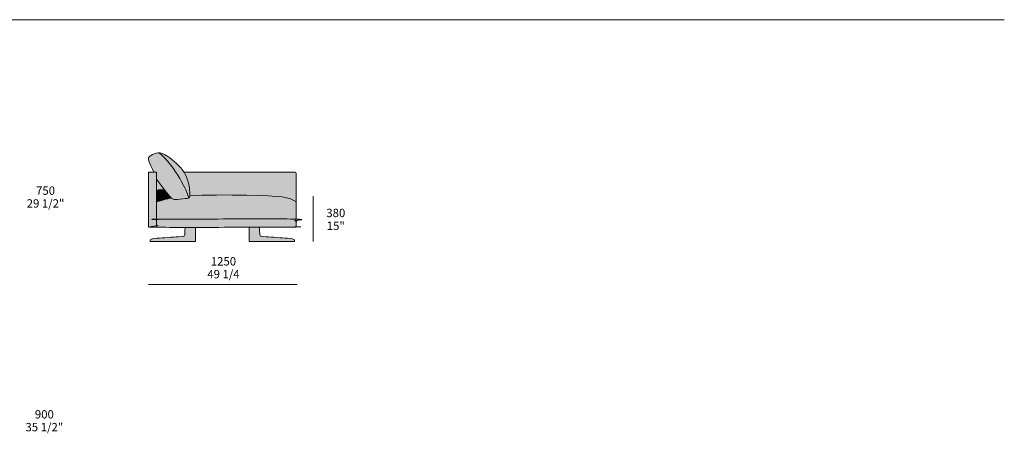
# Model space of a CAD drawing. Units: millimetres. Extents: x -252052 to -156860, y -236624 to 28534.
# Drawn here: x -178338 to -170094, y -192242 to -188775 of the extents above; entities that cross this region are included whole.
import ezdxf

# ---------------------------------------------------------------- set-up
doc = ezdxf.new("R2010")
doc.units = ezdxf.units.MM
doc.header["$LTSCALE"] = 10
for name, color, linetype, lineweight in [('detail dimensions', 7, 'Continuous', 5), ('dimensions', 7, 'Continuous', 5), ('drawing', 7, 'Continuous', 5), ('hatch', 9, 'Continuous', 5), ('product codes', 7, 'Continuous', 5)]:
    doc.layers.add(name, color=color, linetype=linetype, lineweight=lineweight)
doc.styles.add('Arial Normale', font='arial.ttf')

msp = doc.modelspace()

# ---------------------------------------------------------------- hatches: boundary and pattern name
at = {"layer": 'hatch'}
for points in [[(-176924.1, -190269.5), (-176924.5, -190269.7), (-176925, -190269.9), (-176926, -190270.2), (-176927.1, -190270.6), (-176928.3, -190270.9), (-176929.5, -190271.3), (-176930.9, -190271.6), (-176934, -190272.3), (-176937.5, -190272.9), (-176941.6, -190273.6), (-176951.7, -190275), (-176971.2, -190277.2), (-176993.9, -190279.4), (-177016.8, -190281.1), (-177027.4, -190281.7), (-177037, -190282.1), (-177040.6, -190282.1), (-177042.4, -190282.1), (-177043.3, -190282), (-177044.2, -190282), (-177045, -190281.9), (-177045.9, -190281.8), (-177046.8, -190281.7), (-177047.7, -190281.5), (-177048.6, -190281.3), (-177049.4, -190281.1), (-177050.3, -190280.8), (-177051.3, -190280.5), (-177052.2, -190280.2), (-177053.1, -190279.8), (-177054.1, -190279.4), (-177055, -190278.9), (-177056, -190278.4), (-177057, -190277.8), (-177058.1, -190277.2), (-177059.1, -190276.5), (-177060.2, -190275.8), (-177061.4, -190275), (-177062.5, -190274.2), (-177063.7, -190273.2), (-177064.9, -190272.3), (-177066.1, -190271.2), (-177068.8, -190268.9), (-177070.6, -190267.1), (-177072.6, -190265.2), (-177076.8, -190260.9), (-177081.3, -190256), (-177086.3, -190250.3), (-177097.7, -190236.7), (-177111.1, -190219.8), (-177145.5, -190174.3), (-177191.8, -190110.8), (-177191.8, -190053.2), (-177216.2, -190053.2), (-177240.5, -189999.5), (-177248.4, -189981.1), (-177254, -189967.3), (-177256, -189961.9), (-177257.6, -189957.2), (-177258.2, -189955.2), (-177258.7, -189953.3), (-177259.2, -189951.5), (-177259.6, -189949.9), (-177259.9, -189948.4), (-177260, -189947.7), (-177260.1, -189947), (-177260.2, -189946.4), (-177260.3, -189945.8), (-177260.3, -189945.2), (-177260.4, -189944.6), (-177260.4, -189944), (-177260.4, -189943.4), (-177260.4, -189942.9), (-177260.4, -189942.4), (-177260.4, -189941.8), (-177260.4, -189941.3), (-177260.3, -189940.3), (-177260.2, -189939.3), (-177260.1, -189938.4), (-177260, -189937.4), (-177259.8, -189936.5), (-177259.7, -189936), (-177259.6, -189935.6), (-177259.4, -189935.1), (-177259.3, -189934.6), (-177259.2, -189934.2), (-177259, -189933.7), (-177258.9, -189933.3), (-177258.7, -189932.8), (-177258.5, -189932.4), (-177258.4, -189932), (-177258.2, -189931.5), (-177258, -189931.1), (-177257.8, -189930.7), (-177257.5, -189930.2), (-177257.3, -189929.8), (-177257.1, -189929.4), (-177256.8, -189928.9), (-177256.6, -189928.5), (-177256.3, -189928.1), (-177256.1, -189927.7), (-177255.8, -189927.3), (-177255.5, -189926.8), (-177254.9, -189926), (-177254.2, -189925.2), (-177253.5, -189924.4), (-177252.8, -189923.5), (-177252, -189922.7), (-177251.2, -189921.9), (-177250.3, -189921.1), (-177249.4, -189920.3), (-177248.5, -189919.5), (-177247.5, -189918.7), (-177246.4, -189917.9), (-177245.3, -189917.1), (-177244.2, -189916.2), (-177241.7, -189914.6), (-177239.1, -189912.9), (-177236.3, -189911.3), (-177233.2, -189909.6), (-177230, -189907.9), (-177226.7, -189906.2), (-177223.2, -189904.6), (-177219.5, -189902.9), (-177215.8, -189901.4), (-177211.9, -189899.9), (-177208, -189898.5), (-177204, -189897.1), (-177200, -189895.9), (-177195.9, -189894.8), (-177191.8, -189893.8), (-177187.8, -189892.9), (-177185.7, -189892.5), (-177183.7, -189892.2), (-177181.7, -189891.9), (-177179.7, -189891.7), (-177177.3, -189891.4), (-177175, -189891.2), (-177172.7, -189891.1), (-177170.4, -189891.1), (-177164.1, -189896.5), (-177157.7, -189902), (-177145.2, -189913.5), (-177133, -189925.6), (-177120.9, -189938.1), (-177109.1, -189951), (-177097.5, -189964.3), (-177086.2, -189978), (-177075.2, -189991.9), (-177064.4, -190006), (-177053.9, -190020.3), (-177034, -190049.1), (-177015.3, -190078), (-176998.1, -190106.5), (-176982.5, -190134.2), (-176968.4, -190160.6), (-176956.1, -190185.3), (-176945.6, -190208), (-176941.1, -190218.5), (-176937.1, -190228.2), (-176933.6, -190237.2), (-176930.6, -190245.4), (-176928.1, -190252.8), (-176927.1, -190256.2), (-176926.2, -190259.4), (-176925.5, -190262.3), (-176924.9, -190264.9), (-176924.6, -190266.2), (-176924.4, -190267.3), (-176924.2, -190268.4)], [(-176924.1, -190269.5), (-176924.2, -190268.4), (-176924.4, -190267.3), (-176924.6, -190266.2), (-176924.9, -190264.9), (-176925.5, -190262.3), (-176926.2, -190259.4), (-176927.1, -190256.2), (-176928.1, -190252.8), (-176930.6, -190245.4), (-176933.6, -190237.2), (-176937.1, -190228.2), (-176941.1, -190218.5), (-176945.6, -190208), (-176956.1, -190185.3), (-176968.4, -190160.6), (-176982.5, -190134.2), (-176998.1, -190106.5), (-177015.3, -190078), (-177034, -190049.1), (-177053.9, -190020.3), (-177064.4, -190006), (-177075.2, -189991.9), (-177086.2, -189978), (-177097.5, -189964.3), (-177109.1, -189951), (-177120.9, -189938.1), (-177133, -189925.6), (-177145.2, -189913.5), (-177157.7, -189902), (-177164.1, -189896.5), (-177170.4, -189891.1), (-177169, -189891.1), (-177167.6, -189891.1), (-177166.2, -189891.2), (-177164.8, -189891.3), (-177163.4, -189891.5), (-177162, -189891.6), (-177160.6, -189891.8), (-177159.1, -189892), (-177157.6, -189892.3), (-177156.1, -189892.6), (-177154.6, -189893), (-177153.1, -189893.3), (-177151.6, -189893.7), (-177150, -189894.2), (-177148.4, -189894.7), (-177146.8, -189895.2), (-177145.1, -189895.8), (-177143.5, -189896.4), (-177140, -189897.8), (-177136.5, -189899.4), (-177132.8, -189901.1), (-177128.9, -189903.1), (-177124.9, -189905.3), (-177120.7, -189907.6), (-177116.3, -189910.3), (-177107.4, -189915.8), (-177097.8, -189922.3), (-177081.5, -189933.9), (-177072.7, -189940.5), (-177063.7, -189947.5), (-177054.5, -189955), (-177045.1, -189962.9), (-177035.6, -189971.2), (-177026.2, -189979.9), (-177016.8, -189989), (-177007.5, -189998.3), (-176998.5, -190008), (-176989.8, -190018), (-176985.5, -190023.1), (-176981.4, -190028.2), (-176977.3, -190033.4), (-176973.4, -190038.7), (-176969.6, -190044), (-176966, -190049.4), (-176962.5, -190054.8), (-176959.1, -190060.2), (-176955.9, -190065.7), (-176952.9, -190071.3), (-176950, -190076.8), (-176947.2, -190082.4), (-176944.6, -190088), (-176942.2, -190093.6), (-176939.9, -190099.2), (-176937.7, -190104.8), (-176935.7, -190110.4), (-176933.7, -190116), (-176930.2, -190127), (-176927.2, -190137.9), (-176924.5, -190148.6), (-176922.3, -190159), (-176920.4, -190169.1), (-176918.8, -190178.8), (-176917.5, -190188.1), (-176916.4, -190197), (-176915.6, -190205.2), (-176914.4, -190220), (-176913.8, -190230), (-176913.5, -190238.3), (-176913.4, -190241.9), (-176913.5, -190245.1), (-176913.5, -190248), (-176913.6, -190250.7), (-176913.8, -190252.4), (-176913.9, -190254), (-176914.1, -190255.5), (-176914.3, -190256.8), (-176914.4, -190257.5), (-176914.6, -190258.1), (-176914.7, -190258.6), (-176914.8, -190259.2), (-176915, -190259.7), (-176915.1, -190260.2), (-176915.3, -190260.6), (-176915.4, -190261.1), (-176915.6, -190261.5), (-176915.8, -190261.9), (-176916, -190262.3), (-176916.1, -190262.7), (-176916.3, -190263), (-176916.5, -190263.3), (-176916.7, -190263.7), (-176916.9, -190264), (-176917.1, -190264.3), (-176917.3, -190264.5), (-176917.6, -190264.8), (-176917.8, -190265.1), (-176918, -190265.3), (-176918.2, -190265.6), (-176918.5, -190265.8), (-176918.7, -190266), (-176919, -190266.3), (-176919.2, -190266.5), (-176919.5, -190266.8), (-176919.8, -190267), (-176920.1, -190267.2), (-176920.4, -190267.4), (-176920.7, -190267.7), (-176921, -190267.9), (-176921.4, -190268.1), (-176921.7, -190268.3), (-176922.1, -190268.5), (-176922.4, -190268.7), (-176922.8, -190268.9), (-176923.2, -190269.1), (-176923.6, -190269.3)], [(-177191.8, -190455.8), (-177191.8, -190505.5), (-177191.8, -190505.7), (-177191.8, -190505.9), (-177191.8, -190506.1), (-177191.8, -190506.4), (-177191.8, -190506.6), (-177191.9, -190506.8), (-177191.9, -190507.1), (-177191.9, -190507.3), (-177192, -190507.5), (-177192, -190507.7), (-177192.1, -190508), (-177192.2, -190508.2), (-177192.2, -190508.4), (-177192.3, -190508.7), (-177192.4, -190508.9), (-177192.5, -190509.1), (-177192.6, -190509.4), (-177192.7, -190509.6), (-177192.8, -190509.8), (-177192.9, -190510), (-177193, -190510.3), (-177193.1, -190510.5), (-177193.2, -190510.7), (-177193.4, -190510.9), (-177193.5, -190511.1), (-177193.7, -190511.3), (-177193.8, -190511.5), (-177194, -190511.7), (-177194.1, -190511.9), (-177194.3, -190512.1), (-177194.5, -190512.3), (-177194.7, -190512.5), (-177194.8, -190512.7), (-177195, -190512.9), (-177195.2, -190513), (-177195.4, -190513.2), (-177195.6, -190513.4), (-177195.8, -190513.5), (-177196, -190513.7), (-177196.2, -190513.8), (-177196.5, -190513.9), (-177196.7, -190514.1), (-177196.9, -190514.2), (-177197.1, -190514.3), (-177197.3, -190514.4), (-177197.6, -190514.5), (-177197.8, -190514.6), (-177198, -190514.7), (-177198.2, -190514.8), (-177198.5, -190514.9), (-177198.7, -190515), (-177198.9, -190515.1), (-177199.2, -190515.1), (-177199.4, -190515.2), (-177199.6, -190515.2), (-177199.9, -190515.3), (-177200.1, -190515.3), (-177200.3, -190515.4), (-177200.5, -190515.4), (-177200.8, -190515.4), (-177201, -190515.4), (-177201.2, -190515.5), (-177201.4, -190515.5), (-177201.7, -190515.5), (-177250.2, -190515.5), (-177250.4, -190515.5), (-177250.6, -190515.5), (-177250.8, -190515.4), (-177251.1, -190515.4), (-177251.3, -190515.4), (-177251.5, -190515.4), (-177251.7, -190515.3), (-177252, -190515.3), (-177252.2, -190515.2), (-177252.4, -190515.2), (-177252.7, -190515.1), (-177252.9, -190515.1), (-177253.1, -190515), (-177253.3, -190514.9), (-177253.6, -190514.8), (-177253.8, -190514.8), (-177254, -190514.7), (-177254.2, -190514.6), (-177254.5, -190514.5), (-177254.7, -190514.3), (-177254.9, -190514.2), (-177255.1, -190514.1), (-177255.3, -190514), (-177255.6, -190513.8), (-177255.8, -190513.7), (-177256, -190513.5), (-177256.2, -190513.4), (-177256.4, -190513.2), (-177256.6, -190513.1), (-177256.8, -190512.9), (-177256.9, -190512.7), (-177257.1, -190512.5), (-177257.3, -190512.4), (-177257.5, -190512.2), (-177257.6, -190512), (-177257.8, -190511.8), (-177258, -190511.6), (-177258.1, -190511.4), (-177258.3, -190511.2), (-177258.4, -190511), (-177258.5, -190510.8), (-177258.7, -190510.5), (-177258.8, -190510.3), (-177258.9, -190510.1), (-177259, -190509.9), (-177259.1, -190509.7), (-177259.2, -190509.4), (-177259.3, -190509.2), (-177259.4, -190509), (-177259.5, -190508.8), (-177259.6, -190508.5), (-177259.7, -190508.3), (-177259.7, -190508.1), (-177259.8, -190507.8), (-177259.8, -190507.6), (-177259.9, -190507.4), (-177259.9, -190507.2), (-177260, -190506.9), (-177260, -190506.7), (-177260, -190506.5), (-177260, -190506.3), (-177260, -190506), (-177260.1, -190505.8), (-177260.1, -190505.6), (-177260.1, -190063.1), (-177260.1, -190062.8), (-177260, -190062.6), (-177260, -190062.4), (-177260, -190062.2), (-177260, -190061.9), (-177260, -190061.7), (-177259.9, -190061.5), (-177259.9, -190061.3), (-177259.8, -190061), (-177259.8, -190060.8), (-177259.7, -190060.6), (-177259.7, -190060.3), (-177259.6, -190060.1), (-177259.5, -190059.9), (-177259.4, -190059.7), (-177259.3, -190059.4), (-177259.2, -190059.2), (-177259.1, -190059), (-177259, -190058.8), (-177258.9, -190058.5), (-177258.8, -190058.3), (-177258.7, -190058.1), (-177258.5, -190057.9), (-177258.4, -190057.7), (-177258.3, -190057.5), (-177258.1, -190057.2), (-177258, -190057), (-177257.8, -190056.8), (-177257.6, -190056.7), (-177257.5, -190056.5), (-177257.3, -190056.3), (-177257.1, -190056.1), (-177256.9, -190055.9), (-177256.8, -190055.7), (-177256.6, -190055.6), (-177256.4, -190055.4), (-177256.2, -190055.3), (-177256, -190055.1), (-177255.8, -190055), (-177255.6, -190054.8), (-177255.3, -190054.7), (-177255.1, -190054.5), (-177254.9, -190054.4), (-177254.7, -190054.3), (-177254.5, -190054.2), (-177254.2, -190054.1), (-177254, -190054), (-177253.8, -190053.9), (-177253.6, -190053.8), (-177253.3, -190053.7), (-177253.1, -190053.6), (-177252.9, -190053.6), (-177252.7, -190053.5), (-177252.4, -190053.4), (-177252.2, -190053.4), (-177252, -190053.3), (-177251.7, -190053.3), (-177251.5, -190053.3), (-177251.3, -190053.2), (-177251.1, -190053.2), (-177250.8, -190053.2), (-177250.6, -190053.2), (-177250.4, -190053.2), (-177250.2, -190053.2), (-177201.7, -190053.2), (-177201.4, -190053.2), (-177201.2, -190053.2), (-177201, -190053.2), (-177200.8, -190053.2), (-177200.6, -190053.2), (-177200.3, -190053.3), (-177200.1, -190053.3), (-177199.9, -190053.3), (-177199.6, -190053.4), (-177199.4, -190053.4), (-177199.2, -190053.5), (-177199, -190053.6), (-177198.7, -190053.6), (-177198.5, -190053.7), (-177198.3, -190053.8), (-177198, -190053.9), (-177197.8, -190054), (-177197.6, -190054.1), (-177197.4, -190054.2), (-177197.1, -190054.3), (-177196.9, -190054.4), (-177196.7, -190054.5), (-177196.5, -190054.7), (-177196.3, -190054.8), (-177196.1, -190055), (-177195.9, -190055.1), (-177195.7, -190055.3), (-177195.5, -190055.4), (-177195.3, -190055.6), (-177195.1, -190055.7), (-177194.9, -190055.9), (-177194.7, -190056.1), (-177194.5, -190056.3), (-177194.4, -190056.5), (-177194.2, -190056.7), (-177194, -190056.8), (-177193.9, -190057), (-177193.7, -190057.2), (-177193.6, -190057.5), (-177193.4, -190057.7), (-177193.3, -190057.9), (-177193.2, -190058.1), (-177193, -190058.3), (-177192.9, -190058.5), (-177192.8, -190058.8), (-177192.7, -190059), (-177192.6, -190059.2), (-177192.5, -190059.4), (-177192.4, -190059.7), (-177192.3, -190059.9), (-177192.3, -190060.1), (-177192.2, -190060.3), (-177192.1, -190060.6), (-177192.1, -190060.8), (-177192, -190061), (-177192, -190061.3), (-177191.9, -190061.5), (-177191.9, -190061.7), (-177191.9, -190061.9), (-177191.8, -190062.2), (-177191.8, -190062.4), (-177191.8, -190062.6), (-177191.8, -190062.8), (-177191.8, -190063.1), (-177191.8, -190455.7)], [(-177250.2, -190053.2), (-177250.4, -190053.2), (-177250.6, -190053.2), (-177250.8, -190053.2), (-177251.1, -190053.2), (-177251.3, -190053.2), (-177251.5, -190053.3), (-177251.7, -190053.3), (-177252, -190053.3), (-177252.2, -190053.4), (-177252.4, -190053.4), (-177252.7, -190053.5), (-177252.9, -190053.6), (-177253.1, -190053.6), (-177253.3, -190053.7), (-177253.6, -190053.8), (-177253.8, -190053.9), (-177254, -190054), (-177254.2, -190054.1), (-177254.5, -190054.2), (-177254.7, -190054.3), (-177254.9, -190054.4), (-177255.1, -190054.5), (-177255.3, -190054.7), (-177255.6, -190054.8), (-177255.8, -190055), (-177256, -190055.1), (-177256.2, -190055.3), (-177256.4, -190055.4), (-177256.6, -190055.6), (-177256.8, -190055.7), (-177256.9, -190055.9), (-177257.1, -190056.1), (-177257.3, -190056.3), (-177257.5, -190056.5), (-177257.6, -190056.7), (-177257.8, -190056.8), (-177258, -190057), (-177258.1, -190057.2), (-177258.3, -190057.5), (-177258.4, -190057.7), (-177258.5, -190057.9), (-177258.7, -190058.1), (-177258.8, -190058.3), (-177258.9, -190058.5), (-177259, -190058.8), (-177259.1, -190059), (-177259.2, -190059.2), (-177259.3, -190059.4), (-177259.4, -190059.7), (-177259.5, -190059.9), (-177259.6, -190060.1), (-177259.7, -190060.3), (-177259.7, -190060.6), (-177259.8, -190060.8), (-177259.8, -190061), (-177259.9, -190061.3), (-177259.9, -190061.5), (-177260, -190061.7), (-177260, -190061.9), (-177260, -190062.2), (-177260, -190062.4), (-177260, -190062.6), (-177260.1, -190062.8), (-177260.1, -190063.1), (-177260.1, -190053.2)], [(-177191.8, -190063.1), (-177191.8, -190062.8), (-177191.8, -190062.6), (-177191.8, -190062.4), (-177191.8, -190062.2), (-177191.9, -190061.9), (-177191.9, -190061.7), (-177191.9, -190061.5), (-177192, -190061.3), (-177192, -190061), (-177192.1, -190060.8), (-177192.1, -190060.6), (-177192.2, -190060.3), (-177192.3, -190060.1), (-177192.3, -190059.9), (-177192.4, -190059.7), (-177192.5, -190059.4), (-177192.6, -190059.2), (-177192.7, -190059), (-177192.8, -190058.8), (-177192.9, -190058.5), (-177193, -190058.3), (-177193.2, -190058.1), (-177193.3, -190057.9), (-177193.4, -190057.7), (-177193.6, -190057.5), (-177193.7, -190057.2), (-177193.9, -190057), (-177194, -190056.8), (-177194.2, -190056.7), (-177194.4, -190056.5), (-177194.5, -190056.3), (-177194.7, -190056.1), (-177194.9, -190055.9), (-177195.1, -190055.7), (-177195.3, -190055.6), (-177195.5, -190055.4), (-177195.7, -190055.3), (-177195.9, -190055.1), (-177196.1, -190055), (-177196.3, -190054.8), (-177196.5, -190054.7), (-177196.7, -190054.5), (-177196.9, -190054.4), (-177197.1, -190054.3), (-177197.4, -190054.2), (-177197.6, -190054.1), (-177197.8, -190054), (-177198, -190053.9), (-177198.3, -190053.8), (-177198.5, -190053.7), (-177198.7, -190053.6), (-177199, -190053.6), (-177199.2, -190053.5), (-177199.4, -190053.4), (-177199.6, -190053.4), (-177199.9, -190053.3), (-177200.1, -190053.3), (-177200.3, -190053.3), (-177200.6, -190053.2), (-177200.8, -190053.2), (-177201, -190053.2), (-177201.2, -190053.2), (-177201.4, -190053.2), (-177201.7, -190053.2), (-177191.8, -190053.2)], [(-176026.6, -190299.3), (-176031.6, -190296), (-176036.8, -190292.8), (-176042.1, -190289.8), (-176047.6, -190286.9), (-176050.4, -190285.5), (-176053.3, -190284.1), (-176056.3, -190282.8), (-176059.3, -190281.5), (-176065.7, -190278.9), (-176072.3, -190276.5), (-176079.4, -190274.3), (-176086.8, -190272.1), (-176094.8, -190270), (-176103.2, -190268.1), (-176112.2, -190266.3), (-176121.7, -190264.5), (-176131.9, -190262.9), (-176142.7, -190261.3), (-176166.5, -190258.5), (-176193.4, -190256), (-176257.7, -190251.9), (-176437.3, -190246.6), (-176691.6, -190244.8), (-176814.5, -190246.4), (-176868, -190248.2), (-176913.6, -190250.7), (-176913.5, -190248), (-176913.5, -190245.1), (-176913.4, -190241.9), (-176913.5, -190238.3), (-176913.8, -190230), (-176914.4, -190220), (-176915.6, -190205.2), (-176916.4, -190197), (-176917.5, -190188.1), (-176918.8, -190178.8), (-176920.4, -190169.1), (-176922.3, -190159), (-176924.5, -190148.6), (-176927.2, -190137.9), (-176930.2, -190127), (-176933.7, -190116), (-176935.7, -190110.4), (-176937.7, -190104.8), (-176939.9, -190099.2), (-176942.2, -190093.6), (-176944.6, -190088), (-176947.2, -190082.4), (-176950, -190076.8), (-176952.9, -190071.3), (-176955.9, -190065.7), (-176959.1, -190060.2), (-176963.5, -190053.2), (-176032.2, -190053.2), (-176031.9, -190053.2), (-176031.7, -190053.2), (-176031.5, -190053.2), (-176031.3, -190053.2), (-176031, -190053.2), (-176030.8, -190053.3), (-176030.6, -190053.3), (-176030.3, -190053.3), (-176030.1, -190053.4), (-176029.9, -190053.4), (-176029.6, -190053.5), (-176029.4, -190053.5), (-176029.2, -190053.6), (-176028.9, -190053.7), (-176028.7, -190053.8), (-176028.5, -190053.9), (-176028.2, -190054), (-176028, -190054.1), (-176027.8, -190054.2), (-176027.6, -190054.3), (-176027.3, -190054.4), (-176027.1, -190054.5), (-176026.9, -190054.7), (-176026.7, -190054.8), (-176026.5, -190054.9), (-176026.3, -190055.1), (-176026.1, -190055.2), (-176025.9, -190055.4), (-176025.7, -190055.6), (-176025.5, -190055.7), (-176025.3, -190055.9), (-176025.1, -190056.1), (-176024.9, -190056.3), (-176024.7, -190056.5), (-176024.6, -190056.7), (-176024.4, -190056.9), (-176024.2, -190057.1), (-176024.1, -190057.3), (-176023.9, -190057.5), (-176023.8, -190057.7), (-176023.7, -190057.9), (-176023.5, -190058.1), (-176023.4, -190058.3), (-176023.3, -190058.6), (-176023.2, -190058.8), (-176023.1, -190059), (-176023, -190059.3), (-176022.9, -190059.5), (-176022.8, -190059.7), (-176022.7, -190059.9), (-176022.6, -190060.2), (-176022.5, -190060.4), (-176022.5, -190060.6), (-176022.4, -190060.9), (-176022.4, -190061.1), (-176022.3, -190061.3), (-176022.3, -190061.6), (-176022.3, -190061.8), (-176022.2, -190062), (-176022.2, -190062.3), (-176022.2, -190062.5), (-176022.2, -190062.7), (-176022.2, -190062.9), (-176022.2, -190063.2), (-176022.2, -190307.5), (-176022.2, -190307.2), (-176022.2, -190306.9), (-176022.2, -190306.6), (-176022.2, -190306.3), (-176022.3, -190306), (-176022.3, -190305.7), (-176022.4, -190305.4), (-176022.5, -190305.1), (-176022.5, -190304.8), (-176022.6, -190304.6), (-176022.7, -190304.3), (-176022.8, -190304), (-176022.9, -190303.7), (-176023.1, -190303.4), (-176023.2, -190303.1), (-176023.3, -190302.9), (-176023.5, -190302.6), (-176023.7, -190302.3), (-176023.8, -190302.1), (-176024, -190301.8), (-176024.2, -190301.6), (-176024.4, -190301.3), (-176024.6, -190301.1), (-176024.8, -190300.9), (-176025, -190300.6), (-176025.2, -190300.4), (-176025.4, -190300.2), (-176025.6, -190300), (-176025.9, -190299.8), (-176026.1, -190299.6), (-176026.3, -190299.5)], [(-177111, -190220), (-177112.2, -190218.5), (-177113.4, -190217), (-177114.8, -190215.6), (-177116.1, -190214.3), (-177117.5, -190213), (-177118.9, -190211.8), (-177120.3, -190210.6), (-177121.7, -190209.5), (-177122.6, -190208.9), (-177123.5, -190208.2), (-177124.5, -190207.6), (-177125.4, -190207), (-177126.4, -190206.4), (-177127.4, -190205.9), (-177128.4, -190205.3), (-177129.4, -190204.8), (-177130.4, -190204.3), (-177131.4, -190203.8), (-177132.5, -190203.3), (-177133.6, -190202.8), (-177134.7, -190202.4), (-177135.8, -190202), (-177136.9, -190201.6), (-177138, -190201.2), (-177139.2, -190200.8), (-177140.3, -190200.5), (-177141.5, -190200.2), (-177142.6, -190199.9), (-177143.8, -190199.7), (-177145, -190199.4), (-177146.2, -190199.2), (-177147.4, -190199), (-177148.6, -190198.9), (-177149.8, -190198.7), (-177151.1, -190198.6), (-177152.3, -190198.6), (-177153.5, -190198.5), (-177154.7, -190198.5), (-177156, -190198.5), (-177157.2, -190198.5), (-177158.4, -190198.6), (-177159.6, -190198.7), (-177160.9, -190198.8), (-177162.1, -190198.9), (-177163.3, -190199.1), (-177164.5, -190199.3), (-177165.7, -190199.5), (-177166.9, -190199.7), (-177168.1, -190200), (-177169.3, -190200.3), (-177170.4, -190200.6), (-177171.6, -190200.9), (-177172.8, -190201.3), (-177173.9, -190201.7), (-177175, -190202.1), (-177176.1, -190202.5), (-177177.2, -190203), (-177178.3, -190203.4), (-177179.4, -190203.9), (-177180.4, -190204.4), (-177181.5, -190205), (-177182.5, -190205.5), (-177183.5, -190206.1), (-177184.5, -190206.7), (-177185.5, -190207.3), (-177186.4, -190207.9), (-177187.4, -190208.6), (-177188.3, -190209.2), (-177189.2, -190209.9), (-177190.1, -190210.6), (-177190.9, -190211.3), (-177191.8, -190212), (-177191.8, -190110.8), (-177145.4, -190174.4)], [(-177191.8, -190212), (-177190.9, -190211.3), (-177190.1, -190210.6), (-177189.2, -190209.9), (-177188.3, -190209.2), (-177187.4, -190208.6), (-177186.4, -190207.9), (-177185.5, -190207.3), (-177184.5, -190206.7), (-177183.5, -190206.1), (-177182.5, -190205.5), (-177181.5, -190205), (-177180.4, -190204.4), (-177179.4, -190203.9), (-177178.3, -190203.4), (-177177.2, -190203), (-177176.1, -190202.5), (-177175, -190202.1), (-177173.9, -190201.7), (-177172.8, -190201.3), (-177171.6, -190200.9), (-177170.4, -190200.6), (-177169.3, -190200.3), (-177168.1, -190200), (-177166.9, -190199.7), (-177165.7, -190199.5), (-177164.5, -190199.3), (-177163.3, -190199.1), (-177162.1, -190198.9), (-177160.9, -190198.8), (-177159.6, -190198.7), (-177158.4, -190198.6), (-177157.2, -190198.5), (-177156, -190198.5), (-177154.7, -190198.5), (-177153.5, -190198.5), (-177152.3, -190198.6), (-177151.1, -190198.6), (-177149.8, -190198.7), (-177148.6, -190198.9), (-177147.4, -190199), (-177146.2, -190199.2), (-177145, -190199.4), (-177143.8, -190199.7), (-177142.6, -190199.9), (-177141.5, -190200.2), (-177140.3, -190200.5), (-177139.2, -190200.8), (-177138, -190201.2), (-177136.9, -190201.6), (-177135.8, -190202), (-177134.7, -190202.4), (-177133.6, -190202.8), (-177132.5, -190203.3), (-177131.4, -190203.8), (-177130.4, -190204.3), (-177129.4, -190204.8), (-177128.4, -190205.3), (-177127.4, -190205.9), (-177126.4, -190206.4), (-177125.4, -190207), (-177124.5, -190207.6), (-177123.5, -190208.2), (-177122.6, -190208.9), (-177121.7, -190209.5), (-177120.3, -190210.6), (-177118.9, -190211.8), (-177117.5, -190213), (-177116.1, -190214.3), (-177114.8, -190215.6), (-177113.4, -190217), (-177112.2, -190218.5), (-177111, -190220), (-177110.7, -190220.4), (-177109.6, -190221.9), (-177108.5, -190223.4), (-177107.5, -190225), (-177106.5, -190226.6), (-177105.6, -190228.3), (-177104.7, -190230), (-177103.9, -190231.7), (-177103.1, -190233.5), (-177102.4, -190235.3), (-177101.8, -190237.1), (-177101.2, -190238.9), (-177100.7, -190240.8), (-177100.2, -190242.7), (-177099.9, -190244.6), (-177099.5, -190246.5), (-177099.3, -190248.4), (-177099.1, -190250.3), (-177099, -190252.2), (-177098.9, -190254.1), (-177098.9, -190256), (-177099, -190257.9), (-177099.1, -190259.8), (-177099.3, -190261.6), (-177099.6, -190263.5), (-177099.9, -190265.3), (-177100.3, -190267.1), (-177100.7, -190268.8), (-177101.2, -190270.6), (-177101.7, -190272.3), (-177102.3, -190274), (-177102.9, -190275.6), (-177103.6, -190277.2), (-177187.4, -190301.1), (-177188.5, -190300.2), (-177189.6, -190299.4), (-177190.7, -190298.5), (-177191.8, -190297.6)], [(-176032.2, -190445.8), (-177181.8, -190445.8), (-177182, -190445.8), (-177182.2, -190445.8), (-177182.4, -190445.8), (-177182.7, -190445.8), (-177182.9, -190445.8), (-177183.1, -190445.9), (-177183.4, -190445.9), (-177183.6, -190445.9), (-177183.8, -190446), (-177184, -190446), (-177184.3, -190446.1), (-177184.5, -190446.2), (-177184.7, -190446.2), (-177185, -190446.3), (-177185.2, -190446.4), (-177185.4, -190446.5), (-177185.7, -190446.6), (-177185.9, -190446.7), (-177186.1, -190446.8), (-177186.3, -190446.9), (-177186.6, -190447), (-177186.8, -190447.1), (-177187, -190447.2), (-177187.2, -190447.4), (-177187.4, -190447.5), (-177187.6, -190447.7), (-177187.8, -190447.8), (-177188, -190448), (-177188.2, -190448.1), (-177188.4, -190448.3), (-177188.6, -190448.5), (-177188.8, -190448.7), (-177189, -190448.8), (-177189.2, -190449), (-177189.3, -190449.2), (-177189.5, -190449.4), (-177189.7, -190449.6), (-177189.8, -190449.8), (-177190, -190450), (-177190.1, -190450.2), (-177190.2, -190450.4), (-177190.4, -190450.7), (-177190.5, -190450.9), (-177190.6, -190451.1), (-177190.7, -190451.3), (-177190.8, -190451.6), (-177190.9, -190451.8), (-177191, -190452), (-177191.1, -190452.2), (-177191.2, -190452.5), (-177191.3, -190452.7), (-177191.4, -190452.9), (-177191.4, -190453.2), (-177191.5, -190453.4), (-177191.5, -190453.6), (-177191.6, -190453.9), (-177191.6, -190454.1), (-177191.7, -190454.3), (-177191.7, -190454.5), (-177191.7, -190454.8), (-177191.7, -190455), (-177191.8, -190455.2), (-177191.8, -190455.4), (-177191.8, -190455.7), (-177191.8, -190302.3), (-177187.4, -190301.1), (-177089.8, -190273.6), (-177080.4, -190271.2), (-177073.9, -190269.8), (-177068.8, -190268.9), (-177066.1, -190271.2), (-177064.9, -190272.3), (-177063.7, -190273.2), (-177062.5, -190274.2), (-177061.4, -190275), (-177060.2, -190275.8), (-177059.1, -190276.5), (-177058.1, -190277.2), (-177057, -190277.8), (-177056, -190278.4), (-177055, -190278.9), (-177054.1, -190279.4), (-177053.1, -190279.8), (-177052.2, -190280.2), (-177051.3, -190280.5), (-177050.3, -190280.8), (-177049.4, -190281.1), (-177048.6, -190281.3), (-177047.7, -190281.5), (-177046.8, -190281.7), (-177045.9, -190281.8), (-177045, -190281.9), (-177044.2, -190282), (-177043.3, -190282), (-177042.4, -190282.1), (-177040.6, -190282.1), (-177037, -190282.1), (-177027.4, -190281.7), (-177016.8, -190281.1), (-176993.9, -190279.4), (-176971.2, -190277.2), (-176951.7, -190275), (-176941.6, -190273.6), (-176937.5, -190272.9), (-176934, -190272.3), (-176930.9, -190271.6), (-176929.5, -190271.3), (-176928.3, -190270.9), (-176927.1, -190270.6), (-176926, -190270.2), (-176925, -190269.9), (-176924.5, -190269.7), (-176924.1, -190269.5), (-176923.6, -190269.3), (-176923.2, -190269.1), (-176922.8, -190268.9), (-176922.4, -190268.7), (-176922.1, -190268.5), (-176921.7, -190268.3), (-176921.4, -190268.1), (-176921, -190267.9), (-176920.7, -190267.7), (-176920.4, -190267.4), (-176920.1, -190267.2), (-176919.8, -190267), (-176919.5, -190266.8), (-176919.2, -190266.5), (-176919, -190266.3), (-176918.7, -190266), (-176918.5, -190265.8), (-176918.2, -190265.6), (-176918, -190265.3), (-176917.8, -190265.1), (-176917.6, -190264.8), (-176917.3, -190264.5), (-176917.1, -190264.3), (-176916.9, -190264), (-176916.7, -190263.7), (-176916.5, -190263.3), (-176916.3, -190263), (-176916.1, -190262.7), (-176916, -190262.3), (-176915.8, -190261.9), (-176915.6, -190261.5), (-176915.4, -190261.1), (-176915.3, -190260.6), (-176915.1, -190260.2), (-176915, -190259.7), (-176914.8, -190259.2), (-176914.7, -190258.6), (-176914.6, -190258.1), (-176914.4, -190257.5), (-176914.3, -190256.8), (-176914.1, -190255.5), (-176913.9, -190254), (-176913.8, -190252.4), (-176913.6, -190250.7), (-176862.9, -190248), (-176728.5, -190245), (-176437.3, -190246.6), (-176257.7, -190251.9), (-176193.4, -190256), (-176166.5, -190258.5), (-176142.7, -190261.3), (-176131.9, -190262.9), (-176121.7, -190264.5), (-176112.2, -190266.3), (-176103.2, -190268.1), (-176094.8, -190270), (-176086.8, -190272.1), (-176079.4, -190274.3), (-176072.3, -190276.5), (-176065.7, -190278.9), (-176059.3, -190281.5), (-176056.3, -190282.8), (-176053.3, -190284.1), (-176050.4, -190285.5), (-176047.6, -190286.9), (-176042.1, -190289.8), (-176036.8, -190292.8), (-176031.6, -190296), (-176026.6, -190299.3), (-176026.3, -190299.5), (-176026.1, -190299.6), (-176025.8, -190299.8), (-176025.6, -190300), (-176025.4, -190300.2), (-176025.2, -190300.4), (-176025, -190300.6), (-176024.7, -190300.9), (-176024.5, -190301.1), (-176024.3, -190301.3), (-176024.2, -190301.6), (-176024, -190301.8), (-176023.8, -190302.1), (-176023.6, -190302.3), (-176023.5, -190302.6), (-176023.3, -190302.9), (-176023.2, -190303.2), (-176023.1, -190303.4), (-176022.9, -190303.7), (-176022.8, -190304), (-176022.7, -190304.3), (-176022.6, -190304.6), (-176022.5, -190304.9), (-176022.4, -190305.2), (-176022.4, -190305.5), (-176022.3, -190305.8), (-176022.3, -190306.1), (-176022.2, -190306.4), (-176022.2, -190306.7), (-176022.2, -190307), (-176022.2, -190307.3), (-176022.2, -190307.6), (-176022.2, -190435.8), (-176022.2, -190436), (-176022.2, -190436.2), (-176022.2, -190436.4), (-176022.2, -190436.7), (-176022.2, -190436.9), (-176022.3, -190437.1), (-176022.3, -190437.4), (-176022.3, -190437.6), (-176022.4, -190437.8), (-176022.4, -190438.1), (-176022.5, -190438.3), (-176022.5, -190438.5), (-176022.6, -190438.8), (-176022.7, -190439), (-176022.8, -190439.2), (-176022.9, -190439.5), (-176023, -190439.7), (-176023.1, -190439.9), (-176023.2, -190440.1), (-176023.3, -190440.4), (-176023.4, -190440.6), (-176023.5, -190440.8), (-176023.7, -190441), (-176023.8, -190441.2), (-176023.9, -190441.5), (-176024.1, -190441.7), (-176024.2, -190441.9), (-176024.4, -190442.1), (-176024.6, -190442.3), (-176024.7, -190442.5), (-176024.9, -190442.7), (-176025.1, -190442.8), (-176025.3, -190443), (-176025.5, -190443.2), (-176025.7, -190443.4), (-176025.9, -190443.5), (-176026.1, -190443.7), (-176026.3, -190443.9), (-176026.5, -190444), (-176026.7, -190444.1), (-176026.9, -190444.3), (-176027.1, -190444.4), (-176027.3, -190444.5), (-176027.6, -190444.7), (-176027.8, -190444.8), (-176028, -190444.9), (-176028.2, -190445), (-176028.5, -190445.1), (-176028.7, -190445.2), (-176028.9, -190445.2), (-176029.2, -190445.3), (-176029.4, -190445.4), (-176029.6, -190445.5), (-176029.9, -190445.5), (-176030.1, -190445.6), (-176030.3, -190445.6), (-176030.6, -190445.6), (-176030.8, -190445.7), (-176031, -190445.7), (-176031.3, -190445.7), (-176031.5, -190445.8), (-176031.7, -190445.8), (-176031.9, -190445.8)], [(-177068.8, -190268.9), (-177073.9, -190269.8), (-177080.4, -190271.2), (-177089.8, -190273.6), (-177103.6, -190277.2), (-177102.9, -190275.6), (-177102.3, -190274), (-177101.7, -190272.3), (-177101.2, -190270.6), (-177100.7, -190268.8), (-177100.3, -190267.1), (-177099.9, -190265.3), (-177099.6, -190263.5), (-177099.3, -190261.6), (-177099.1, -190259.8), (-177099, -190257.9), (-177098.9, -190256), (-177098.9, -190254.1), (-177099, -190252.2), (-177099.1, -190250.3), (-177099.3, -190248.4), (-177099.5, -190246.5), (-177099.9, -190244.6), (-177100.2, -190242.7), (-177100.7, -190240.8), (-177101.2, -190238.9), (-177101.8, -190237.1), (-177102.4, -190235.3), (-177103.1, -190233.5), (-177103.9, -190231.7), (-177104.7, -190230), (-177105.6, -190228.3), (-177106.5, -190226.6), (-177107.5, -190225), (-177108.5, -190223.4), (-177109.6, -190221.9), (-177110.7, -190220.4), (-177097.4, -190237.1), (-177086.2, -190250.5), (-177081.2, -190256.1), (-177076.7, -190261), (-177072.6, -190265.2), (-177070.6, -190267.1)], [(-176867.1, -190515.5), (-176867.1, -190635.8), (-177247.4, -190635.8), (-177247.4, -190633.6), (-177247.3, -190632.6), (-177247.3, -190631.6), (-177247.2, -190630.7), (-177247.1, -190629.7), (-177247, -190628.8), (-177246.8, -190627.9), (-177246.7, -190627.1), (-177246.5, -190626.2), (-177246.3, -190625.4), (-177246.2, -190625.1), (-177246, -190624.7), (-177245.9, -190624.3), (-177245.8, -190623.9), (-177245.7, -190623.6), (-177245.5, -190623.2), (-177245.4, -190622.9), (-177245.2, -190622.5), (-177245.1, -190622.2), (-177244.9, -190621.8), (-177244.7, -190621.5), (-177244.5, -190621.2), (-177244.3, -190620.9), (-177244.1, -190620.6), (-177243.9, -190620.3), (-177243.7, -190620), (-177243.5, -190619.7), (-177243.3, -190619.4), (-177243.1, -190619.1), (-177242.8, -190618.8), (-177242.6, -190618.6), (-177242.3, -190618.3), (-177242.1, -190618), (-177241.8, -190617.8), (-177241.5, -190617.5), (-177241.3, -190617.3), (-177241, -190617), (-177240.7, -190616.8), (-177240.4, -190616.6), (-177240.1, -190616.3), (-177239.7, -190616.1), (-177239.4, -190615.9), (-177239.1, -190615.7), (-177238.7, -190615.5), (-177238.4, -190615.3), (-177238, -190615.1), (-177237.7, -190614.9), (-177237.3, -190614.7), (-177236.5, -190614.3), (-177235.7, -190613.9), (-177234.8, -190613.6), (-177234, -190613.2), (-177233, -190612.9), (-177232.1, -190612.6), (-177231.1, -190612.3), (-177230, -190612.1), (-177229, -190611.8), (-177227.9, -190611.5), (-177225.5, -190611), (-177223, -190610.6), (-177220.3, -190610.2), (-177217.5, -190609.8), (-177211.2, -190609.1), (-176983.2, -190592.9), (-176974.4, -190592), (-176970.9, -190591.5), (-176969.4, -190591.2), (-176968, -190590.9), (-176966.7, -190590.7), (-176965.6, -190590.4), (-176965, -190590.2), (-176964.5, -190590.1), (-176964, -190589.9), (-176963.6, -190589.8), (-176963.1, -190589.6), (-176962.7, -190589.5), (-176962.3, -190589.3), (-176962, -190589.1), (-176961.6, -190589), (-176961.3, -190588.8), (-176961.1, -190588.7), (-176961, -190588.6), (-176960.8, -190588.5), (-176960.7, -190588.4), (-176960.6, -190588.3), (-176960.4, -190588.2), (-176960.3, -190588.1), (-176960.2, -190588), (-176960, -190587.9), (-176959.9, -190587.8), (-176959.8, -190587.7), (-176959.7, -190587.6), (-176959.6, -190587.5), (-176959.5, -190587.4), (-176959.4, -190587.3), (-176959.3, -190587.2), (-176959.2, -190587.1), (-176959.1, -190586.9), (-176959, -190586.8), (-176958.9, -190586.7), (-176958.8, -190586.6), (-176958.7, -190586.5), (-176958.6, -190586.4), (-176958.6, -190586.2), (-176958.4, -190586), (-176958.3, -190585.7), (-176958.1, -190585.5), (-176958, -190585.2), (-176957.8, -190584.9), (-176957.7, -190584.6), (-176957.6, -190584.3), (-176957.5, -190584), (-176957.4, -190583.7), (-176957.2, -190583.4), (-176957, -190582.7), (-176956.8, -190582), (-176956.6, -190581.2), (-176956.4, -190580.4), (-176956.2, -190579.4), (-176956, -190578.4), (-176955.9, -190577.4), (-176955.7, -190576.2), (-176955.4, -190573.6), (-176955.2, -190570.6), (-176955, -190567), (-176954.7, -190558.4), (-176954.3, -190515.5)], [(-177191.8, -190455.8), (-177191.8, -190455.6), (-177191.8, -190455.3), (-177191.8, -190455.1), (-177191.7, -190454.9), (-177191.7, -190454.6), (-177191.7, -190454.4), (-177191.7, -190454.2), (-177191.6, -190454), (-177191.6, -190453.7), (-177191.5, -190453.5), (-177191.5, -190453.3), (-177191.4, -190453), (-177191.3, -190452.8), (-177191.2, -190452.6), (-177191.2, -190452.3), (-177191.1, -190452.1), (-177191, -190451.9), (-177190.9, -190451.6), (-177190.8, -190451.4), (-177190.7, -190451.2), (-177190.5, -190451), (-177190.4, -190450.7), (-177190.3, -190450.5), (-177190.1, -190450.3), (-177190, -190450.1), (-177189.9, -190449.9), (-177189.7, -190449.7), (-177189.5, -190449.5), (-177189.4, -190449.3), (-177189.2, -190449.1), (-177189, -190448.9), (-177188.9, -190448.7), (-177188.7, -190448.5), (-177188.5, -190448.3), (-177188.3, -190448.2), (-177188.1, -190448), (-177187.9, -190447.9), (-177187.7, -190447.7), (-177187.5, -190447.5), (-177187.3, -190447.4), (-177187, -190447.3), (-177186.8, -190447.1), (-177186.6, -190447), (-177186.4, -190446.9), (-177186.1, -190446.8), (-177185.9, -190446.7), (-177185.7, -190446.6), (-177185.5, -190446.5), (-177185.2, -190446.4), (-177185, -190446.3), (-177184.8, -190446.2), (-177184.5, -190446.2), (-177184.3, -190446.1), (-177184.1, -190446), (-177183.8, -190446), (-177183.6, -190445.9), (-177183.4, -190445.9), (-177183.1, -190445.9), (-177182.9, -190445.8), (-177182.7, -190445.8), (-177182.5, -190445.8), (-177182.2, -190445.8), (-177182, -190445.8), (-177181.8, -190445.8), (-176032.2, -190445.8), (-176031.9, -190445.8), (-176031.7, -190445.8), (-176031.5, -190445.8), (-176031.3, -190445.8), (-176031, -190445.8), (-176030.8, -190445.9), (-176030.6, -190445.9), (-176030.3, -190445.9), (-176030.1, -190446), (-176029.9, -190446), (-176029.6, -190446.1), (-176029.4, -190446.2), (-176029.2, -190446.2), (-176028.9, -190446.3), (-176028.7, -190446.4), (-176028.5, -190446.5), (-176028.2, -190446.6), (-176028, -190446.7), (-176027.8, -190446.8), (-176027.6, -190446.9), (-176027.3, -190447), (-176027.1, -190447.1), (-176026.9, -190447.3), (-176026.7, -190447.4), (-176026.5, -190447.5), (-176026.3, -190447.7), (-176026.1, -190447.9), (-176025.9, -190448), (-176025.7, -190448.2), (-176025.5, -190448.3), (-176025.3, -190448.5), (-176025.1, -190448.7), (-176024.9, -190448.9), (-176024.7, -190449.1), (-176024.6, -190449.3), (-176024.4, -190449.5), (-176024.2, -190449.7), (-176024.1, -190449.9), (-176023.9, -190450.1), (-176023.8, -190450.3), (-176023.7, -190450.5), (-176023.5, -190450.7), (-176023.4, -190451), (-176023.3, -190451.2), (-176023.2, -190451.4), (-176023.1, -190451.6), (-176023, -190451.9), (-176022.9, -190452.1), (-176022.8, -190452.3), (-176022.7, -190452.6), (-176022.6, -190452.8), (-176022.5, -190453), (-176022.5, -190453.3), (-176022.4, -190453.5), (-176022.4, -190453.7), (-176022.3, -190454), (-176022.3, -190454.2), (-176022.3, -190454.4), (-176022.2, -190454.6), (-176022.2, -190454.9), (-176022.2, -190455.1), (-176022.2, -190455.3), (-176022.2, -190455.6), (-176022.2, -190455.8), (-176022.2, -190505.5), (-176022.2, -190505.7), (-176022.2, -190505.9), (-176022.2, -190506.1), (-176022.2, -190506.4), (-176022.2, -190506.6), (-176022.3, -190506.8), (-176022.3, -190507.1), (-176022.3, -190507.3), (-176022.4, -190507.5), (-176022.4, -190507.8), (-176022.5, -190508), (-176022.5, -190508.2), (-176022.6, -190508.5), (-176022.7, -190508.7), (-176022.8, -190508.9), (-176022.9, -190509.2), (-176023, -190509.4), (-176023.1, -190509.6), (-176023.2, -190509.8), (-176023.3, -190510.1), (-176023.4, -190510.3), (-176023.5, -190510.5), (-176023.7, -190510.7), (-176023.8, -190510.9), (-176023.9, -190511.2), (-176024.1, -190511.4), (-176024.2, -190511.6), (-176024.4, -190511.8), (-176024.6, -190512), (-176024.7, -190512.2), (-176024.9, -190512.4), (-176025.1, -190512.5), (-176025.3, -190512.7), (-176025.5, -190512.9), (-176025.7, -190513.1), (-176025.9, -190513.2), (-176026.1, -190513.4), (-176026.3, -190513.6), (-176026.5, -190513.7), (-176026.7, -190513.8), (-176026.9, -190514), (-176027.1, -190514.1), (-176027.3, -190514.2), (-176027.6, -190514.4), (-176027.8, -190514.5), (-176028, -190514.6), (-176028.2, -190514.7), (-176028.5, -190514.8), (-176028.7, -190514.9), (-176028.9, -190514.9), (-176029.2, -190515), (-176029.4, -190515.1), (-176029.6, -190515.2), (-176029.9, -190515.2), (-176030.1, -190515.3), (-176030.3, -190515.3), (-176030.6, -190515.3), (-176030.8, -190515.4), (-176031, -190515.4), (-176031.3, -190515.4), (-176031.5, -190515.5), (-176031.7, -190515.5), (-176031.9, -190515.5), (-176032.2, -190515.5), (-176329.4, -190515.5), (-177181.8, -190515.5), (-177182, -190515.5), (-177182.2, -190515.5), (-177182.5, -190515.5), (-177182.7, -190515.4), (-177182.9, -190515.4), (-177183.1, -190515.4), (-177183.4, -190515.3), (-177183.6, -190515.3), (-177183.8, -190515.3), (-177184.1, -190515.2), (-177184.3, -190515.2), (-177184.5, -190515.1), (-177184.8, -190515), (-177185, -190514.9), (-177185.2, -190514.9), (-177185.5, -190514.8), (-177185.7, -190514.7), (-177185.9, -190514.6), (-177186.1, -190514.5), (-177186.4, -190514.4), (-177186.6, -190514.2), (-177186.8, -190514.1), (-177187, -190514), (-177187.3, -190513.8), (-177187.5, -190513.7), (-177187.7, -190513.6), (-177187.9, -190513.4), (-177188.1, -190513.2), (-177188.3, -190513.1), (-177188.5, -190512.9), (-177188.7, -190512.7), (-177188.9, -190512.5), (-177189, -190512.4), (-177189.2, -190512.2), (-177189.4, -190512), (-177189.5, -190511.8), (-177189.7, -190511.6), (-177189.9, -190511.4), (-177190, -190511.2), (-177190.1, -190510.9), (-177190.3, -190510.7), (-177190.4, -190510.5), (-177190.5, -190510.3), (-177190.7, -190510.1), (-177190.8, -190509.8), (-177190.9, -190509.6), (-177191, -190509.4), (-177191.1, -190509.2), (-177191.2, -190508.9), (-177191.2, -190508.7), (-177191.3, -190508.5), (-177191.4, -190508.2), (-177191.5, -190508), (-177191.5, -190507.8), (-177191.6, -190507.5), (-177191.6, -190507.3), (-177191.7, -190507.1), (-177191.7, -190506.8), (-177191.7, -190506.6), (-177191.7, -190506.4), (-177191.8, -190506.1), (-177191.8, -190505.9), (-177191.8, -190505.7), (-177191.8, -190505.5)], [(-176329.4, -190515.5), (-176329, -190558.4), (-176328.7, -190567), (-176328.5, -190570.6), (-176328.2, -190573.6), (-176327.9, -190576.2), (-176327.8, -190577.4), (-176327.6, -190578.4), (-176327.5, -190579.4), (-176327.3, -190580.4), (-176327.1, -190581.2), (-176326.9, -190582), (-176326.7, -190582.7), (-176326.4, -190583.4), (-176326.3, -190583.7), (-176326.2, -190584), (-176326.1, -190584.3), (-176326, -190584.6), (-176325.8, -190584.9), (-176325.7, -190585.2), (-176325.6, -190585.5), (-176325.4, -190585.7), (-176325.3, -190586), (-176325.1, -190586.2), (-176325, -190586.4), (-176325, -190586.5), (-176324.9, -190586.6), (-176324.8, -190586.7), (-176324.7, -190586.8), (-176324.6, -190586.9), (-176324.5, -190587.1), (-176324.4, -190587.2), (-176324.3, -190587.3), (-176324.2, -190587.4), (-176324.1, -190587.5), (-176324, -190587.6), (-176323.9, -190587.7), (-176323.8, -190587.8), (-176323.6, -190587.9), (-176323.5, -190588), (-176323.4, -190588.1), (-176323.3, -190588.2), (-176323.1, -190588.3), (-176323, -190588.4), (-176322.8, -190588.5), (-176322.7, -190588.6), (-176322.5, -190588.7), (-176322.4, -190588.8), (-176322.1, -190589), (-176321.7, -190589.1), (-176321.3, -190589.3), (-176320.9, -190589.5), (-176320.5, -190589.6), (-176320.1, -190589.8), (-176319.6, -190589.9), (-176319.2, -190590.1), (-176318.7, -190590.2), (-176318.1, -190590.4), (-176317, -190590.7), (-176315.7, -190590.9), (-176314.3, -190591.2), (-176312.8, -190591.5), (-176309.3, -190592), (-176300.5, -190592.9), (-176072.5, -190609.1), (-176066.2, -190609.8), (-176063.4, -190610.2), (-176060.7, -190610.6), (-176058.2, -190611), (-176055.8, -190611.5), (-176054.7, -190611.8), (-176053.6, -190612.1), (-176052.6, -190612.3), (-176051.6, -190612.6), (-176050.6, -190612.9), (-176049.7, -190613.2), (-176048.8, -190613.6), (-176048, -190613.9), (-176047.2, -190614.3), (-176046.4, -190614.7), (-176046, -190614.9), (-176045.6, -190615.1), (-176045.3, -190615.3), (-176044.9, -190615.5), (-176044.6, -190615.7), (-176044.3, -190615.9), (-176043.9, -190616.1), (-176043.6, -190616.3), (-176043.3, -190616.6), (-176043, -190616.8), (-176042.7, -190617), (-176042.4, -190617.3), (-176042.1, -190617.5), (-176041.9, -190617.8), (-176041.6, -190618), (-176041.3, -190618.3), (-176041.1, -190618.6), (-176040.8, -190618.8), (-176040.6, -190619.1), (-176040.4, -190619.4), (-176040.2, -190619.7), (-176039.9, -190620), (-176039.7, -190620.3), (-176039.5, -190620.6), (-176039.3, -190620.9), (-176039.1, -190621.2), (-176039, -190621.5), (-176038.8, -190621.8), (-176038.6, -190622.2), (-176038.5, -190622.5), (-176038.3, -190622.9), (-176038.2, -190623.2), (-176038, -190623.6), (-176037.9, -190623.9), (-176037.8, -190624.3), (-176037.6, -190624.7), (-176037.5, -190625.1), (-176037.4, -190625.4), (-176037.2, -190626.2), (-176037, -190627.1), (-176036.8, -190627.9), (-176036.7, -190628.8), (-176036.6, -190629.7), (-176036.5, -190630.7), (-176036.4, -190631.6), (-176036.3, -190632.6), (-176036.3, -190633.6), (-176036.3, -190635.8), (-176416.5, -190635.8), (-176416.5, -190515.5)]]:
    msp.add_hatch(color=256, dxfattribs=at).paths.add_polyline_path(points, flags=0)

# ---------------------------------------------------------------- linework, layer by layer
at = {"layer": 'dimensions'}
for points in [[(-175880.6, -190635.1), (-175880.6, -190255.1)], [(-177260.1, -190995.1), (-176015.6, -190995.1)]]:
    msp.add_lwpolyline(points, dxfattribs=at)
at = {"layer": 'drawing'}
msp.add_lwpolyline([(-177260.1, -190515.5), (-177191.8, -190515.5), (-177191.8, -190053.2), (-177260.1, -190053.2)], close=True, dxfattribs=at)
for points in [[(-176963.5, -190053.2), (-176032.2, -190053.2)], [(-176022.2, -190307.6), (-176022.2, -190063.2)]]:
    msp.add_lwpolyline(points, dxfattribs=at)
at = {"layer": 'drawing', "extrusion": (0, 0, -1)}
for centre, start, end in [((176032.2, -190063.2), 90, 179.99993), ((176032.2, -190307.6), 124.04274, 180)]:
    msp.add_arc(centre, 10, start, end, dxfattribs=at)
at = {"layer": 'drawing'}
for start, end in [(336.56663, 130.46421), (229.53579, 235.22245)]:
    msp.add_arc((-177155.2, -190254.8), 56.3, start, end, dxfattribs=at)
for points in [[(-177216.2, -190053.2), (-177257.2, -189964.2), (-177265.2, -189937.7), (-177248, -189913.9), (-177177.6, -189884.2), (-177119.4, -189899.1), (-176931.4, -190053.2), (-176909.5, -190249.7), (-176916.9, -190268.1), (-176935.2, -190274.2), (-177052.2, -190285.1), (-177069.4, -190280.3), (-177191.8, -190110.8)], [(-177170.4, -189891.1), (-177034.1, -190004.3), (-176929.4, -190226.2), (-176924.1, -190269.5)], [(-177191.8, -190302.3), (-177091.8, -190273.2), (-177080.4, -190271), (-177068.8, -190268.9)]]:
    msp.add_open_spline(points, degree=3, dxfattribs=at)
for points, weights, knots in [([(-177191.8, -190505.5), (-177191.8, -190515.5), (-177201.8, -190515.5), (-177225.9, -190515.5), (-177250.1, -190515.5), (-177260.1, -190515.5), (-177260.1, -190505.5), (-177260.1, -190284.3), (-177260.1, -190063.2), (-177260.1, -190053.2), (-177250.1, -190053.2), (-177225.9, -190053.2), (-177201.8, -190053.2), (-177191.8, -190053.2), (-177191.8, -190063.2), (-177191.8, -190284.3), (-177191.8, -190505.5)], [1, 0.707106781188, 1, 1, 1, 0.707106781186, 1, 1, 1, 0.707106781187, 1, 1, 1, 0.707106781187, 1, 1, 1], [2022.631661, 2022.631661, 2022.631661, 2038.339624, 2038.339624, 2086.619686, 2086.619686, 2102.327649, 2102.327649, 2544.640564, 2544.640564, 2560.348527, 2560.348527, 2608.628589, 2608.628589, 2624.336552, 2624.336552, 3066.649467, 3066.649467, 3066.649467]), ([(-176022.2, -190307.6), (-176022.2, -190371.7), (-176022.2, -190435.8), (-176022.2, -190445.8), (-176032.2, -190445.8)], [1, 1, 1, 0.707106781188, 1], [5.23929, 5.23929, 5.23929, 133.432103, 133.432103, 149.140067, 149.140067, 149.140067]), ([(-177191.8, -190455.8), (-177191.8, -190480.6), (-177191.8, -190505.5), (-177191.8, -190515.5), (-177181.8, -190515.5), (-176607, -190515.5), (-176032.2, -190515.5), (-176022.2, -190515.5), (-176022.2, -190505.5), (-176022.2, -190480.6), (-176022.2, -190455.8), (-176022.2, -190445.8), (-176032.2, -190445.8), (-176607, -190445.8), (-177181.8, -190445.8), (-177191.8, -190445.8), (-177191.8, -190455.8)], [1, 1, 1, 0.707106781184, 1, 1, 1, 0.707106781183, 1, 1, 1, 0.707106781173, 1, 1, 1, 0.707106781178, 1], [1580.318746, 1580.318746, 1580.318746, 2022.631661, 2022.631661, 2038.339624, 2038.339624, 2086.619686, 2086.619686, 2102.327649, 2102.327649, 2544.640564, 2544.640564, 2560.348527, 2560.348527, 2608.628589, 2608.628589, 2624.336552, 2624.336552, 2624.336552])]:
    msp.add_rational_spline(points, weights, degree=2, knots=knots, dxfattribs=at)
for points, knots in [([(-176913.6, -190250.7), (-176804.2, -190243), (-176180.6, -190245.6), (-176080, -190263.2), (-176026.6, -190299.3)], [215.924454, 215.924454, 215.924454, 215.924454, 440.304719, 868.778105, 868.778105, 868.778105, 868.778105]), ([(-176954.3, -190515.5), (-176954.3, -190567), (-176955.8, -190589.8), (-176969.7, -190592.8), (-177224.6, -190609.2), (-177247.4, -190612.1), (-177247.4, -190635.8), (-177120.7, -190635.8), (-176993.9, -190635.8), (-176867.1, -190635.8), (-176867.1, -190595.7), (-176867.1, -190555.6), (-176867.1, -190515.5)], [-390.732085, -390.732085, -390.732085, -390.732085, -293.049064, -195.366043, -97.683021, 0, 0, 0, 380.285346, 380.285346, 380.285346, 500.609962, 500.609962, 500.609962, 500.609962]), ([(-176329.4, -190515.5), (-176329.4, -190567), (-176327.9, -190589.8), (-176314, -190592.8), (-176059.1, -190609.2), (-176036.3, -190612.1), (-176036.3, -190635.8), (-176163, -190635.8), (-176289.8, -190635.8), (-176416.5, -190635.8), (-176416.5, -190595.7), (-176416.5, -190555.6), (-176416.5, -190515.5)], [-390.732085, -390.732085, -390.732085, -390.732085, -293.049064, -195.366043, -97.683021, 0, 0, 0, 380.285346, 380.285346, 380.285346, 500.609962, 500.609962, 500.609962, 500.609962])]:
    msp.add_open_spline(points, degree=3, knots=knots, dxfattribs=at)
at = {"layer": 'product codes'}
msp.add_lwpolyline([(-203002.7, -188775.1), (-170094.3, -188775.1)], dxfattribs=at)

# ---------------------------------------------------------------- texts
at = {"layer": 'detail dimensions', "char_height": 70, "attachment_point": 5, "style": 'Arial Normale'}
for s, insert, width in [('900', (-178132, -192092), 448.152), ('35 1/2"', (-178132, -192199.4), 732.717)]:
    msp.add_mtext(s, dxfattribs=dict(at, insert=insert, width=width))
at = {"layer": 'dimensions', "char_height": 70, "attachment_point": 5, "style": 'Arial Normale'}
for s, insert, width in [('750', (-178122, -190217), 446.63), ('29 1/2"', (-178122, -190324.5), 735), ('380', (-175691.9, -190404.2), 448.152), ('15"', (-175691.9, -190512.2), 395.652), ('1250', (-176632.3, -190809.8), 543.261), ('49 1/4', (-176632.3, -190917.2), 668.804)]:
    msp.add_mtext(s, dxfattribs=dict(at, insert=insert, width=width))

doc.saveas('drawing.dxf')
